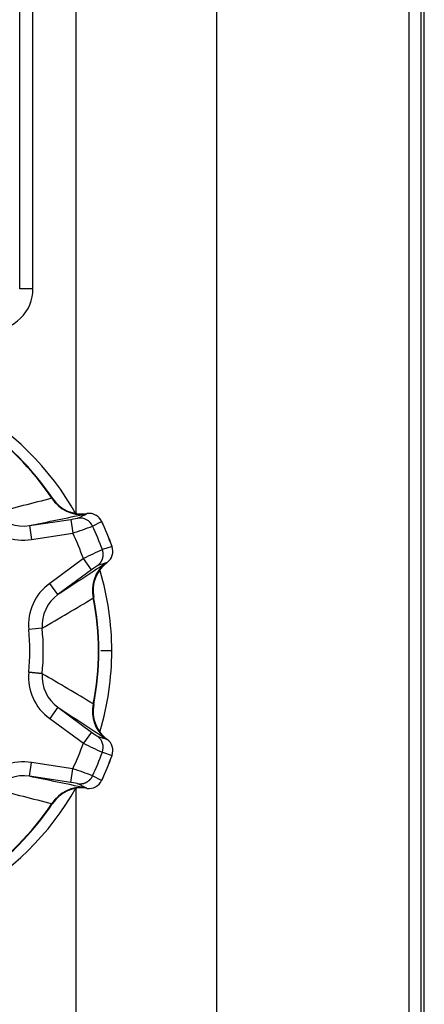
# Model space of a CAD drawing. Extents: x 40 to 193, y 48 to 252.
# Drawn here: x 91 to 94, y 66 to 73 of the extents above; entities that cross this region are included whole.
import ezdxf

# ---------------------------------------------------------------- set-up
doc = ezdxf.new("R2010")
doc.units = 0
for name, color, linetype in [('____MSBR', 7, 'CONTINUOUS'), ('____MSBR_29', 7, 'CONTINUOUS'), ('____MSBR_38', 7, 'CONTINUOUS'), ('____MSBR_62', 7, 'CONTINUOUS'), ('DEFAULT', 7, 'CONTINUOUS')]:
    doc.layers.add(name, color=color, linetype=linetype)

# ---------------------------------------------------------------- blocks, each defined once
blk = doc.blocks.new('SE3')
at = {"layer": '____MSBR', "color": 7, "linetype": 'CONTINUOUS'}
for p, q in [((92.4425, 62.7454), (92.4425, 115.7964)), ((91.4365, 69.9319), (91.4365, 112.6589)), ((93.8225, 62.7454), (93.8225, 98.0704)), ((93.9074, 62.7454), (93.9074, 98.0704)), ((93.9298, 62.7454), (93.9298, 98.0704)), ((91.0309, 71.5435), (91.0309, 83.0473)), ((91.1257, 71.5435), (91.1257, 83.0473)), ((91.1257, 71.5435), (91.0309, 71.5435)), ((91.6906, 68.9454), (91.6114, 68.9454)), ((91.4365, 62.7453), (91.4365, 67.9589))]:
    blk.add_line(p, q, dxfattribs=at)
for centre, radius, start, end in [((90.8281, 71.5435), 0.2976, 269.5374, 359.99375), ((89.6781, 68.9423), 2.014, 29.17986, 61.65322), ((89.6678, 68.9427), 2.0228, 0.07662, 16.5581), ((89.6676, 68.9481), 2.023, 343.44456, 359.922), ((89.6781, 68.9485), 2.014, 298.20178, 330.81539)]:
    blk.add_arc(centre, radius, start, end, dxfattribs=at)
at = {"layer": '____MSBR_29', "color": 7, "linetype": 'CONTINUOUS'}
for p, q in [((91.1001, 69.8444), (91.3964, 69.8891)), ((91.3964, 69.8891), (91.4113, 69.7903)), ((91.553, 69.8409), (91.618, 69.8742)), ((91.6181, 69.8742), (91.618, 69.8742)), ((91.1001, 69.8444), (91.115, 69.7456)), ((91.115, 69.7456), (91.4113, 69.7903)), ((91.6924, 69.6945), (91.6229, 69.672)), ((91.4869, 69.6077), (91.2458, 69.4298)), ((91.5463, 69.5272), (91.4869, 69.6077)), ((91.5463, 69.5272), (91.3052, 69.3493)), ((91.3052, 69.3493), (91.2458, 69.4298)), ((91.1915, 69.1084), (91.0955, 69.0984)), ((91.3052, 68.5414), (91.2458, 68.4609)), ((91.3052, 68.5414), (91.5463, 68.3635)), ((91.2458, 68.4609), (91.4869, 68.2831)), ((91.5463, 68.3635), (91.4869, 68.2831)), ((91.6568, 68.3112), (91.6579, 68.3108)), ((91.6229, 68.2187), (91.6924, 68.1962)), ((91.6926, 68.1962), (91.6924, 68.1962)), ((91.1001, 68.0463), (91.115, 68.1452)), ((91.4113, 68.1005), (91.115, 68.1452)), ((91.3964, 68.0016), (91.4113, 68.1005)), ((91.3964, 68.0016), (91.1001, 68.0463)), ((91.618, 68.0166), (91.553, 68.0498))]:
    blk.add_line(p, q, dxfattribs=at)
for centre, radius, start, end in [((89.6298, 68.9454), 1.9689, 33.73146, 56.26102), ((89.6298, 68.9454), 1.9653, 33.85371, 56.14629), ((98.2121, 42.0948), 28.7967, 103.96645, 104.81382), ((91.055, 70.1131), 0.2724, 221.00542, 279.54485), ((52.8606, 255.0237), 189.0863, 281.667585, 281.791142), ((91.4899, 69.9904), 0.0638, 278.52095, 290.76013), ((91.5275, 69.8319), 0.1, 90, 98.57902), ((91.5275, 69.8319), 0.1, 25.03959, 90), ((91.057, 70.1082), 0.3673, 219.70349, 279.09172), ((91.4623, 69.7987), 0.1, 24.95056, 98.50273), ((89.6298, 68.9454), 2.1945, 19.96041, 25.03959), ((89.6298, 68.9454), 2.1946, 19.96041, 25.03959), ((90.1061, 73.6637), 4.0874, 288.62115, 290.73069), ((89.6298, 68.9454), 1.9717, 19.62738, 25.37262), ((89.6298, 68.9454), 2.1215, 20.0308, 24.9692), ((93.2278, 66.1046), 3.9118, 114.22193, 116.42619), ((195.0995, -88.4675), 188.89, 123.20876, 123.332446), ((91.691, 69.5107), 0.0768, 115.95908, 125.74394), ((91.4612, 69.1323), 0.3673, 125.90827, 185.29655), ((91.4634, 69.1274), 0.2726, 125.46775, 183.98188), ((76.7148, 93.9957), 28.7915, 300.18607, 301.0336), ((89.6298, 68.9454), 1.9653, 348.85371, 11.14629), ((89.6298, 68.9454), 1.9689, 348.73985, 11.27381), ((89.6298, 68.9454), 1.4737, 354.0387, 5.9613), ((89.6298, 68.9454), 1.5702, 354.039, 5.961), ((91.4612, 68.7584), 0.3673, 174.7036, 234.09167), ((91.4632, 68.7633), 0.2724, 176.00549, 234.54488), ((76.7147, 43.8948), 28.7917, 58.9664, 59.81393), ((195.2127, 226.5307), 189.0962, 236.66759, 236.791141), ((91.529, 68.253), 0.1, 339.95057, 53.50273), ((91.706, 68.404), 0.105, 235.22478, 242.06259), ((91.5986, 68.2303), 0.1, 340.03959, 53.64455), ((89.6298, 68.9454), 1.9717, 334.62738, 340.37262), ((93.303, 71.9449), 4.0874, 243.62115, 245.73069), ((89.6298, 68.9454), 2.1215, 335.0308, 339.9692), ((89.6298, 68.9454), 2.1945, 334.96041, 340.03959), ((89.6298, 68.9454), 2.1946, 334.96041, 340.03959), ((91.057, 67.7825), 0.3673, 80.90827, 140.29656), ((90.1653, 64.3924), 3.9118, 69.22193, 71.42619), ((91.055, 67.7775), 0.2726, 80.46778, 138.98196), ((52.9024, -116.9311), 188.8801, 78.208758, 78.33245), ((98.212, 95.7957), 28.7965, 255.18617, 256.03356), ((91.487, 67.8876), 0.0768, 70.95907, 80.74394), ((89.6298, 68.9454), 1.9689, 303.75413, 326.2533), ((89.6298, 68.9454), 1.9653, 303.85371, 326.14629)]:
    blk.add_arc(centre, radius, start, end, dxfattribs=at)
for centre, major_axis, ratio, start_param, end_param in [((91.4621, 70.1745), (0.0511, -0.2447), 0.958854, 5.083145, 6.224827), ((91.4748, 70.1779), (-0.2287, 0.101), 0.999808, 1.005087, 2.138392), ((-2234.7883, -280.8547), (2328.8852, 353.1479), 0.016646, -0.050295, -0.049707), ((91.5275, 69.8319), (-0.0454, 0.0891), 0.998628, 4.678413, 5.962132), ((91.3961, 69.8899), (0.0515, 0.0078), 0.015872, 4.716097, 6.235914), ((91.5986, 69.6604), (0.0309, -0.0951), 0.998628, 0.321079, 1.604757), ((91.7945, 69.3719), (-0.1369, 0.2092), 0.958854, 0.058355, 1.200039), ((91.8059, 69.3785), (-0.0902, -0.2331), 0.999808, 4.146346, 5.278098), ((-1727.7531, -1275.3833), (1822.9097, 1345.1187), 0.017015, 0.050674, 0.051269), ((91.5466, 69.5264), (0.0419, 0.0309), 0.015872, 0.047269, 1.567088), ((91.7945, 68.5188), (-0.1369, -0.2092), 0.958854, 5.083145, 6.224827), ((91.8059, 68.5123), (-0.0902, 0.2331), 0.999808, 1.005087, 2.13804), ((91.5466, 68.3643), (0.0419, -0.0309), 0.015872, 4.716097, 6.235917), ((-1724.1436, 1408.2534), (1819.2993, -1340.0995), 0.016995, -0.051352, -0.05076), ((91.5986, 68.2303), (0.0309, 0.0951), 0.998628, 4.678413, 5.963556), ((91.5275, 68.0588), (-0.0454, -0.0891), 0.998628, 0.321079, 1.604757), ((91.4621, 67.7163), (0.0511, 0.2447), 0.958854, 0.058355, 1.200039), ((91.4748, 67.7129), (-0.2287, -0.101), 0.999808, 4.146346, 5.278098), ((91.3961, 68.0008), (0.0515, -0.0078), 0.015872, 0.047269, 1.567088), ((-2076.5146, 393.0214), (2170.611, -327.4255), 0.017284, 0.05148, 0.052084)]:
    blk.add_ellipse(centre, major_axis=major_axis, ratio=ratio, start_param=start_param, end_param=end_param, dxfattribs=at)
for points, weights in [([(91.5885, 69.5574), (91.6248, 69.5842), (91.639, 69.628), (91.6229, 69.672)], [1.16758216572, 0.985133096178, 0.95166018484, 1.06716343171]), ([(91.1915, 68.7823), (91.1793, 68.7836), (91.1429, 68.7874), (91.0955, 68.7923)], [1.16758670689, 0.982400346302, 0.950689709346, 1.07245479602]), ([(91.4475, 67.9931), (91.4922, 67.9864), (91.5332, 68.0074), (91.553, 68.0498)], [1.16758216571, 0.985133096173, 0.951660184841, 1.06716343171])]:
    blk.add_rational_spline(points, weights, degree=3, dxfattribs=at)
at = {"layer": '____MSBR_38', "color": 7, "linetype": 'CONTINUOUS'}
for p, q in [((92.4425, 62.7454), (92.4425, 115.7964)), ((91.4365, 69.9319), (91.4365, 112.6589)), ((93.8225, 62.7454), (93.8225, 98.0704)), ((93.9074, 62.7454), (93.9074, 98.0704)), ((93.9298, 62.7454), (93.9298, 98.0704)), ((91.0309, 71.5435), (91.0309, 83.0473)), ((91.1257, 71.5435), (91.1257, 83.0473)), ((91.1257, 71.5435), (91.0309, 71.5435)), ((91.6906, 68.9454), (91.6114, 68.9454)), ((91.4365, 62.7453), (91.4365, 67.9589))]:
    blk.add_line(p, q, dxfattribs=at)
for centre, radius, start, end in [((90.8281, 71.5435), 0.2976, 269.5374, 359.99375), ((89.6781, 68.9423), 2.014, 29.17986, 61.65322), ((89.6678, 68.9427), 2.0228, 0.07662, 16.5581), ((89.6676, 68.9481), 2.023, 343.44456, 359.922), ((89.6781, 68.9485), 2.014, 298.20178, 330.81539)]:
    blk.add_arc(centre, radius, start, end, dxfattribs=at)
at = {"layer": '____MSBR_62', "color": 7, "linetype": 'CONTINUOUS'}
for p, q in [((91.1001, 69.8444), (91.3964, 69.8891)), ((91.3964, 69.8891), (91.4113, 69.7903)), ((91.553, 69.8409), (91.618, 69.8742)), ((91.6181, 69.8742), (91.618, 69.8742)), ((91.1001, 69.8444), (91.115, 69.7456)), ((91.115, 69.7456), (91.4113, 69.7903)), ((91.6924, 69.6945), (91.6229, 69.672)), ((91.4869, 69.6077), (91.2458, 69.4298)), ((91.5463, 69.5272), (91.4869, 69.6077)), ((91.5463, 69.5272), (91.3052, 69.3493)), ((91.3052, 69.3493), (91.2458, 69.4298)), ((91.1915, 69.1084), (91.0955, 69.0984)), ((91.3052, 68.5414), (91.2458, 68.4609)), ((91.3052, 68.5414), (91.5463, 68.3635)), ((91.2458, 68.4609), (91.4869, 68.2831)), ((91.5463, 68.3635), (91.4869, 68.2831)), ((91.6568, 68.3112), (91.6579, 68.3108)), ((91.6229, 68.2187), (91.6924, 68.1962)), ((91.6926, 68.1962), (91.6924, 68.1962)), ((91.1001, 68.0463), (91.115, 68.1452)), ((91.4113, 68.1005), (91.115, 68.1452)), ((91.3964, 68.0016), (91.4113, 68.1005)), ((91.3964, 68.0016), (91.1001, 68.0463)), ((91.618, 68.0166), (91.553, 68.0498))]:
    blk.add_line(p, q, dxfattribs=at)
for centre, radius, start, end in [((89.6298, 68.9454), 1.9689, 33.73146, 56.26102), ((89.6298, 68.9454), 1.9653, 33.85371, 56.14629), ((98.2121, 42.0948), 28.7967, 103.96645, 104.81382), ((91.055, 70.1131), 0.2724, 221.00542, 279.54485), ((52.8606, 255.0237), 189.0863, 281.667585, 281.791142), ((91.4899, 69.9904), 0.0638, 278.52095, 290.76013), ((91.5275, 69.8319), 0.1, 90, 98.57902), ((91.5275, 69.8319), 0.1, 25.03959, 90), ((91.057, 70.1082), 0.3673, 219.70349, 279.09172), ((91.4623, 69.7987), 0.1, 24.95056, 98.50273), ((89.6298, 68.9454), 2.1945, 19.96041, 25.03959), ((89.6298, 68.9454), 2.1946, 19.96041, 25.03959), ((90.1061, 73.6637), 4.0874, 288.62115, 290.73069), ((89.6298, 68.9454), 1.9717, 19.62738, 25.37262), ((89.6298, 68.9454), 2.1215, 20.0308, 24.9692), ((93.2278, 66.1046), 3.9118, 114.22193, 116.42619), ((195.0995, -88.4675), 188.89, 123.20876, 123.332446), ((91.691, 69.5107), 0.0768, 115.95908, 125.74394), ((91.4612, 69.1323), 0.3673, 125.90827, 185.29655), ((91.4634, 69.1274), 0.2726, 125.46775, 183.98188), ((76.7148, 93.9957), 28.7915, 300.18607, 301.0336), ((89.6298, 68.9454), 1.9653, 348.85371, 11.14629), ((89.6298, 68.9454), 1.9689, 348.73985, 11.27381), ((89.6298, 68.9454), 1.4737, 354.0387, 5.9613), ((89.6298, 68.9454), 1.5702, 354.039, 5.961), ((91.4612, 68.7584), 0.3673, 174.7036, 234.09167), ((91.4632, 68.7633), 0.2724, 176.00549, 234.54488), ((76.7147, 43.8948), 28.7917, 58.9664, 59.81393), ((195.2127, 226.5307), 189.0962, 236.66759, 236.791141), ((91.529, 68.253), 0.1, 339.95057, 53.50273), ((91.706, 68.404), 0.105, 235.22478, 242.06259), ((91.5986, 68.2303), 0.1, 340.03959, 53.64455), ((89.6298, 68.9454), 1.9717, 334.62738, 340.37262), ((93.303, 71.9449), 4.0874, 243.62115, 245.73069), ((89.6298, 68.9454), 2.1215, 335.0308, 339.9692), ((89.6298, 68.9454), 2.1945, 334.96041, 340.03959), ((89.6298, 68.9454), 2.1946, 334.96041, 340.03959), ((91.057, 67.7825), 0.3673, 80.90827, 140.29656), ((90.1653, 64.3924), 3.9118, 69.22193, 71.42619), ((91.055, 67.7775), 0.2726, 80.46778, 138.98196), ((52.9024, -116.9311), 188.8801, 78.208758, 78.33245), ((98.212, 95.7957), 28.7965, 255.18617, 256.03356), ((91.487, 67.8876), 0.0768, 70.95907, 80.74394), ((89.6298, 68.9454), 1.9689, 303.75413, 326.2533), ((89.6298, 68.9454), 1.9653, 303.85371, 326.14629)]:
    blk.add_arc(centre, radius, start, end, dxfattribs=at)
for centre, major_axis, ratio, start_param, end_param in [((91.4621, 70.1745), (0.0511, -0.2447), 0.958854, 5.083145, 6.224827), ((91.4748, 70.1779), (-0.2287, 0.101), 0.999808, 1.005087, 2.138392), ((-2234.7883, -280.8547), (2328.8852, 353.1479), 0.016646, -0.050295, -0.049707), ((91.5275, 69.8319), (-0.0454, 0.0891), 0.998628, 4.678413, 5.962132), ((91.3961, 69.8899), (0.0515, 0.0078), 0.015872, 4.716097, 6.235914), ((91.5986, 69.6604), (0.0309, -0.0951), 0.998628, 0.321079, 1.604757), ((91.7945, 69.3719), (-0.1369, 0.2092), 0.958854, 0.058355, 1.200039), ((91.8059, 69.3785), (-0.0902, -0.2331), 0.999808, 4.146346, 5.278098), ((-1727.7531, -1275.3833), (1822.9097, 1345.1187), 0.017015, 0.050674, 0.051269), ((91.5466, 69.5264), (0.0419, 0.0309), 0.015872, 0.047269, 1.567088), ((91.7945, 68.5188), (-0.1369, -0.2092), 0.958854, 5.083145, 6.224827), ((91.8059, 68.5123), (-0.0902, 0.2331), 0.999808, 1.005087, 2.13804), ((91.5466, 68.3643), (0.0419, -0.0309), 0.015872, 4.716097, 6.235917), ((-1724.1436, 1408.2534), (1819.2993, -1340.0995), 0.016995, -0.051352, -0.05076), ((91.5986, 68.2303), (0.0309, 0.0951), 0.998628, 4.678413, 5.963556), ((91.5275, 68.0588), (-0.0454, -0.0891), 0.998628, 0.321079, 1.604757), ((91.4621, 67.7163), (0.0511, 0.2447), 0.958854, 0.058355, 1.200039), ((91.4748, 67.7129), (-0.2287, -0.101), 0.999808, 4.146346, 5.278098), ((91.3961, 68.0008), (0.0515, -0.0078), 0.015872, 0.047269, 1.567088), ((-2076.5146, 393.0214), (2170.611, -327.4255), 0.017284, 0.05148, 0.052084)]:
    blk.add_ellipse(centre, major_axis=major_axis, ratio=ratio, start_param=start_param, end_param=end_param, dxfattribs=at)
for points, weights in [([(91.5885, 69.5574), (91.6248, 69.5842), (91.639, 69.628), (91.6229, 69.672)], [1.16758216572, 0.985133096178, 0.95166018484, 1.06716343171]), ([(91.1915, 68.7823), (91.1793, 68.7836), (91.1429, 68.7874), (91.0955, 68.7923)], [1.16758670689, 0.982400346302, 0.950689709346, 1.07245479602]), ([(91.4475, 67.9931), (91.4922, 67.9864), (91.5332, 68.0074), (91.553, 68.0498)], [1.16758216571, 0.985133096173, 0.951660184841, 1.06716343171])]:
    blk.add_rational_spline(points, weights, degree=3, dxfattribs=at)

msp = doc.modelspace()

# ---------------------------------------------------------------- block references
at = {"layer": 'DEFAULT'}
msp.add_blockref('SE3', (0, 0), dxfattribs=at)

doc.saveas('drawing.dxf')
